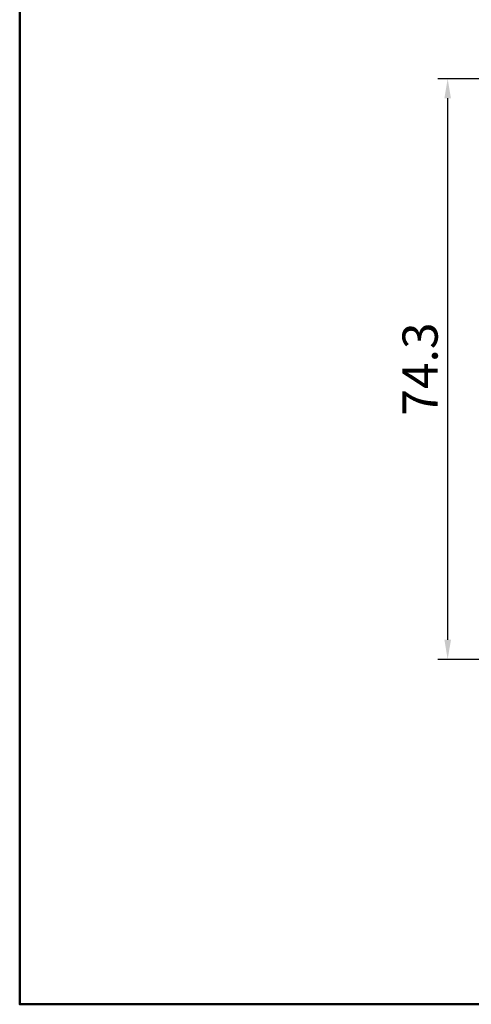
# Model space of a CAD drawing. Units: inches. Extents: x 2343 to 2777, y -14 to 238.
# Drawn here: x 2343 to 2401, y -14 to 112 of the extents above; entities that cross this region are included whole.
import ezdxf

# ---------------------------------------------------------------- set-up
doc = ezdxf.new("R2010")
doc.units = ezdxf.units.IN
doc.header["$MEASUREMENT"] = 0
doc.styles.get("Standard").update_dxf_attribs({"font": 'msjh.ttf'})
doc.dimstyles.new('ISO-25文字高度4.5 放大1.8倍', dxfattribs={"dimtxt": 4.5, "dimasz": 2.5, "dimexe": 1.25, "dimexo": 0.625, "dimtad": 1, "dimdsep": 46, "dimtxsty": 'Standard', "dimcen": 2.5, "dimadec": 0, "dimazin": 0, "dimtfac": 1, "dimtmove": 0, "dimatfit": 3, "dimfxl": 0, "dimarcsym": 0})

# ---------------------------------------------------------------- blocks, each defined once
blk = doc.blocks.new('*D64')
at = {"color": 0, "lineweight": -2, "transparency": 16777216}
for p, q in [((2426.67, 104.71), (2397.01, 104.71)), ((2398.26, 32.91), (2398.26, 102.21)), ((2426.67, 30.41), (2397.01, 30.41))]:
    blk.add_line(p, q, dxfattribs=at)
at = {"color": 0, "transparency": 16777216}
for points in [[(2397.84, 102.21), (2398.68, 102.21), (2398.26, 104.71)], [(2397.84, 32.91), (2398.68, 32.91), (2398.26, 30.41)]]:
    blk.add_solid(points, dxfattribs=at)
at = {"layer": 'Defpoints', "color": 0, "transparency": 16777216}
for p in [(2398.26, 104.71), (2427.3, 104.71), (2427.3, 30.41)]:
    blk.add_point(p, dxfattribs=at)
at = {"color": 0, "transparency": 16777216, "insert": (2395.31, 67.56), "char_height": 4.5, "attachment_point": 5, "rotation": 90}
blk.add_mtext('74.3', dxfattribs=at)

msp = doc.modelspace()

# ---------------------------------------------------------------- linework, layer by layer
at = {"color": 1, "lineweight": 50}
msp.add_lwpolyline([(2654.282, -13.732), (2679.482, -13.732), (2679.482, 238.268), (2343.482, 238.268), (2343.482, -13.732), (2581.641, -13.732)], dxfattribs=at)

# ---------------------------------------------------------------- dimensions: what is measured, and where the dimension line sits
at = {"color": 1}
dim = msp.add_linear_dim(base=(2398.2608, 104.7096), p1=(2427.2992, 30.4054), p2=(2427.2992, 104.7096), angle=90, dimstyle='ISO-25文字高度4.5 放大1.8倍', override={"dimarcsym": 1}, dxfattribs=at)
dim.commit()
dim.dimension.update_dxf_attribs({"geometry": '*D64', "text_midpoint": (2395.3103, 67.5575)})

doc.saveas('drawing.dxf')
